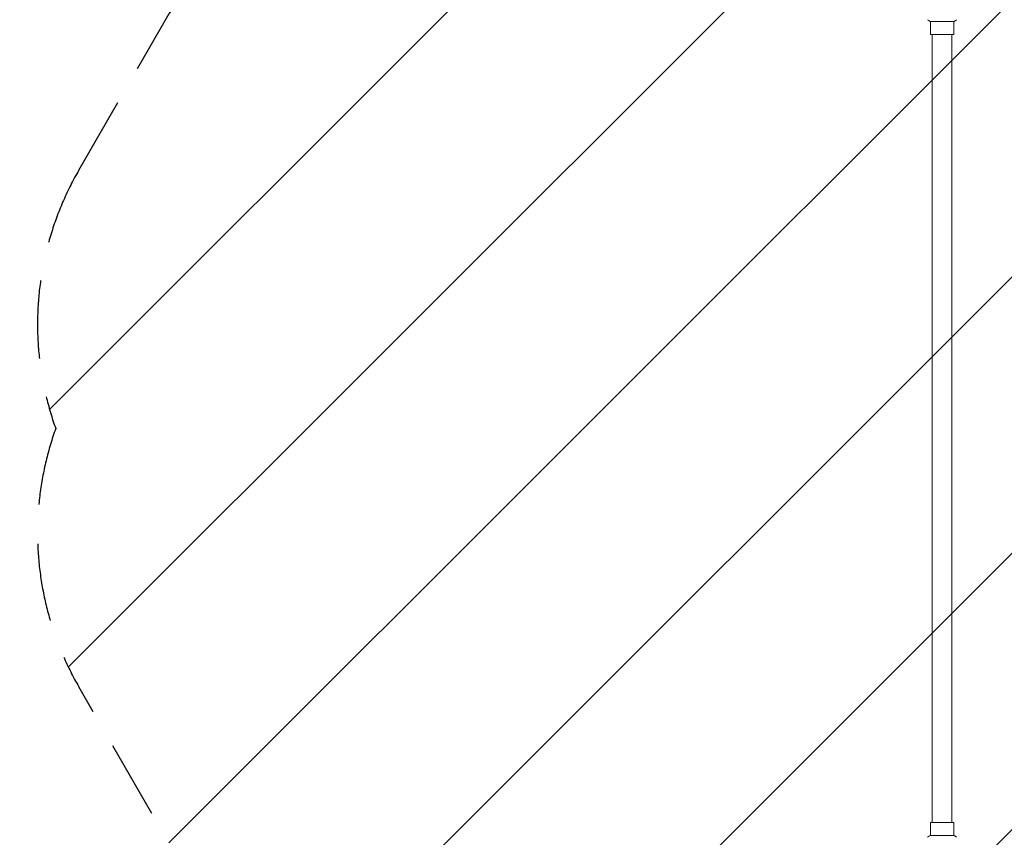
# Model space of a CAD drawing. Units: millimetres. Extents: x -2993 to 2993, y -3647 to 3648.
# Drawn here: x -1719 to -121, y -333 to 995 of the extents above; entities that cross this region are included whole.
import ezdxf

# ---------------------------------------------------------------- set-up
doc = ezdxf.new("R2010")
doc.units = ezdxf.units.MM
doc.header["$LTSCALE"] = 20
doc.linetypes.add('HIDDEN', pattern=[9.525, 6.35, -3.175])
for name, color, linetype in [('2d', 230, 'Continuous'), ('ASTMF3101-TrainingEnvelope', 222, 'HIDDEN'), ('ASTMF3101-TrainingEnvelope_Hatch', 222, 'HIDDEN')]:
    doc.layers.add(name, color=color, linetype=linetype)

msp = doc.modelspace()

# ---------------------------------------------------------------- hatches: boundary and pattern name
at = {"layer": 'ASTMF3101-TrainingEnvelope_Hatch'}
h = msp.add_hatch(dxfattribs=at)
h.set_pattern_fill('ANSI31', color=256, scale=100)
h.set_pattern_definition([(45, (-221.82, -433.82), (-224.506, 224.506), [])])
h.paths.add_polyline_path([(819.2, 66.2, 0.140565), (743.2, 331.2, 0.140565), (819.2, 596.2), (819.2, 1248.5), (895.4, 1116.5), (1145.4, 683.5, 0.414214), (1828.4, 500.5, 0.414214), (2011.4, 1183.5), (1761.4, 1616.5), (1511.4, 2049.5, 0.414214), (828.4, 2232.5, 0.161979), (618.8, 1996.5, 0.16204), (319.2, 2096.2, 0.014387), (290.4, 2095.4, 0.884294), (-623.3, 2482.7), (-1123.3, 1616.7), (-1623.3, 750.7, 0.220838), (-1660.7, 331.2, 0.220838), (-1623.3, -88.3), (-1314, -624), (-1777.7, -624, 0.414214), (-2077.7, -924), (-2077.7, -2432, 0.414214), (-1777.7, -2732), (-1305.1, -2732, 0.414214), (-1005.1, -2432), (-1005.1, -1159.1), (-623.3, -1820.3, 0.884294), (290.4, -1433, 0.014387), (319.2, -1433.8, 0.414214), (819.2, -933.8)])
h.paths.add_polyline_path([(1410.2, -433.8), (860.2, -433.8), (860.2, -2597.8), (1410.2, -2597.8)], flags=17)

# ---------------------------------------------------------------- linework, layer by layer
at = {"layer": '2d', "lineweight": 0}
for p, q in [((-241.3, 992.2), (-202.3, 992.2)), ((-240.8, 971.2), (-240.8, 992.2)), ((-202.8, 971.2), (-202.8, 992.2)), ((-202.8, 971.2), (-240.8, 971.2)), ((-237.8, -308.8), (-237.8, 971.2)), ((-205.8, -308.8), (-205.8, 971.2)), ((-240.8, -308.8), (-202.8, -308.8)), ((-240.8, -308.8), (-240.8, -329.8)), ((-202.8, -308.8), (-202.8, -329.8)), ((-202.3, -329.8), (-241.3, -329.8))]:
    msp.add_line(p, q, dxfattribs=at)
for points in [[(-241.3, 992.2), (-242.7, 993.1), (-244.1, 994.2), (-245.3, 995.2)], [(-202.3, -329.8), (-200.9, -330.7), (-199.5, -331.8), (-198.3, -332.8)]]:
    msp.add_open_spline(points, degree=3, dxfattribs=at)
for points in [[(-198.3, 995.2), (-199.4, 994.3), (-200.5, 993.4), (-201.9, 992.4), (-202.1, 992.3), (-202.3, 992.2)], [(-245.3, -332.8), (-244.3, -331.9), (-243.1, -331), (-241.7, -330.1), (-241.5, -329.9), (-241.3, -329.8)]]:
    msp.add_open_spline(points, degree=3, knots=[0, 0, 0, 0, 4.405135, 4.405135, 5.108724, 5.108724, 5.108724, 5.108724], dxfattribs=at)
at = {"layer": 'ASTMF3101-TrainingEnvelope'}
msp.add_lwpolyline([(-1314, -624), (-1623.3, -88.3, -0.220838), (-1660.7, 331.2, -0.220838), (-1623.3, 750.7), (-1123.3, 1616.7), (-623.3, 2482.7, -0.884294), (290.4, 2095.4, -0.014387), (319.2, 2096.2, -0.16204), (618.8, 1996.5, -0.161979), (828.4, 2232.5, -0.414214), (1511.4, 2049.5), (1761.4, 1616.5), (2011.4, 1183.5, -0.414214), (1828.4, 500.5, -0.414214), (1145.4, 683.5), (895.4, 1116.5), (819.2, 1248.5), (819.2, 596.2, -0.140565), (743.2, 331.2, -0.140565), (819.2, 66.2), (819.2, -933.8, -0.414214)], format="xyb", dxfattribs=at)

doc.saveas('drawing.dxf')
